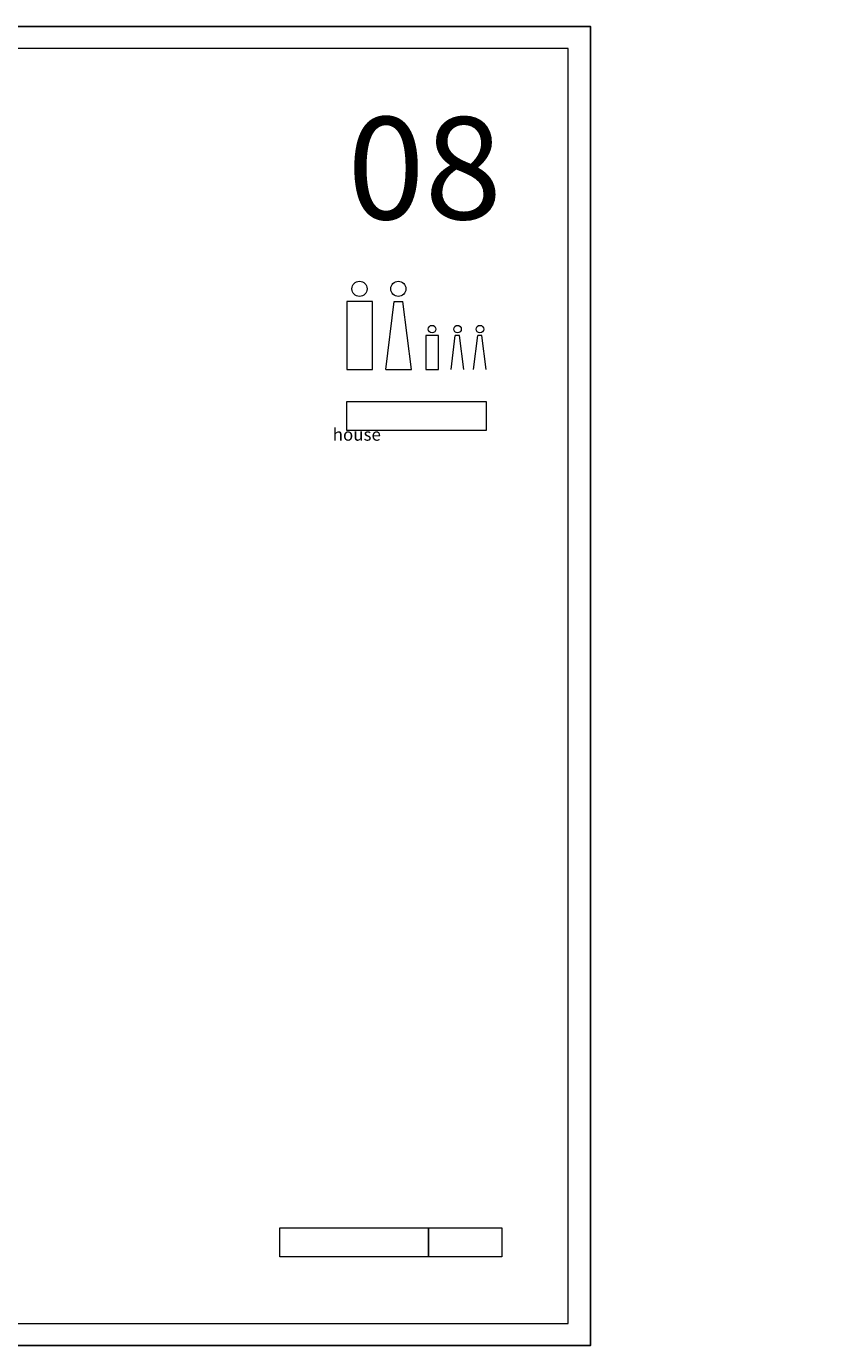
# Model space of a CAD drawing. Units: millimetres. Extents: x 0 to 2145581, y -485879 to -86317.
# Drawn here: x 1488030 to 1506345, y -396513 to -366813 of the extents above; entities that cross this region are included whole.
import ezdxf

# ---------------------------------------------------------------- set-up
doc = ezdxf.new("R2010")
doc.units = ezdxf.units.MM
doc.header["$MEASUREMENT"] = 0
doc.layers.add('A-DIMS', color=181, linetype='Continuous', lineweight=5)
doc.layers.add('A_Oznake', color=161, linetype='Continuous', lineweight=13)
doc.layers.add('POMOCNE', color=160, linetype='Continuous', plot=False)
doc.styles.get("Standard").update_dxf_attribs({"font": 'arial.ttf'})

# ---------------------------------------------------------------- blocks, each defined once
blk = doc.blocks.new('okvir')
at = {"layer": 'A-DIMS', "color": 2, "ltscale": 100}
blk.add_lwpolyline([(840787, -679755), (840787, -708455), (879787, -708455), (879787, -679755)], close=True, dxfattribs=at)
at = {"layer": 'POMOCNE', "color": 2}
blk.add_lwpolyline([(838287, -679255), (838287, -708955), (880287, -708955), (880287, -679255)], close=True, dxfattribs=at)

msp = doc.modelspace()

# ---------------------------------------------------------------- linework, layer by layer
at = {"layer": 'A_Oznake'}
for p, q in [((1496124.93, -374536.458), (1496316.444, -373004.351)), ((1496316.444, -373004.351), (1496507.957, -373004.351)), ((1496699.47, -374536.458), (1496507.957, -373004.351)), ((1497593.307, -374536.458), (1497689.063, -373770.404)), ((1497784.82, -373770.404), (1497689.063, -373770.404)), ((1497880.577, -374536.458), (1497784.82, -373770.404)), ((1498097.99, -374536.456), (1498193.747, -373770.403)), ((1498289.503, -373770.403), (1498193.747, -373770.403)), ((1498385.26, -374536.456), (1498289.503, -373770.403)), ((1496124.93, -374536.458), (1496699.47, -374536.458))]:
    msp.add_line(p, q, dxfattribs=at)
for points in [[(1495249.56, -373004.351), (1495249.56, -374536.458), (1495824.1, -374536.458), (1495824.1, -373004.351), (1495249.56, -373004.351)], [(1497024.916, -373770.404), (1497024.916, -374536.458), (1497312.186, -374536.458), (1497312.186, -373770.404), (1497024.916, -373770.404)]]:
    msp.add_lwpolyline(points, dxfattribs=at)
for points in [[(1495249.56, -375258.997), (1498385.26, -375258.997), (1498385.26, -375908.997), (1495249.56, -375908.997)], [(1493734.708, -393862.86), (1497084.708, -393862.86), (1497084.708, -394512.86), (1493734.708, -394512.86)], [(1497084.708, -393862.86), (1498734.708, -393862.86), (1498734.708, -394512.86), (1497084.708, -394512.86)]]:
    msp.add_lwpolyline(points, close=True, dxfattribs=at)
for centre, radius in [((1495531.649, -372721.829), 170.709), ((1496407.019, -372721.829), 170.709), ((1497165.961, -373629.143), 85.355), ((1497739.532, -373629.143), 85.355), ((1498244.216, -373629.142), 85.355)]:
    msp.add_circle(centre, radius, dxfattribs=at)

# ---------------------------------------------------------------- block references
msp.add_blockref('okvir', (620447.283, 312441.83))

# ---------------------------------------------------------------- texts
at = {"layer": 'A_Oznake', "attachment_point": 1}
for s, width, insert, char_height in [('{\\fRevit_HEB_Key|b0|i0|c0|p2;08}', 5000, (1495258.048, -368854.063), 2300), ('\\pi456.204;storey house ', 6572.74827, (1446047.642, -375393.284), 280), ('\\pi456.204;storey house ', 6572.74827, (1494928.451, -375393.284), 280), ('\\pi2108.42551;SECTION 1-1', 4099.80341, (1480349.305, -380566.911), 240), ('\\pi391.032;GROUND FLOOR PLAN', 4099.80341, (1444438.091, -381185.287), 240), ('\\pi391.032;FIRST FLOOR PLAN', 4099.80341, (1444490.83, -386505.616), 240), ('\\pi2329;{\\H0.93333x;11.30 m²}', 3881.49358, (1445945.197, -387204.357), 300), ('\\pi391.032;GROUND FLOOR PLAN', 4099.80341, (1420628.513, -388586.563), 240), ('\\pi391.032;FIRST FLOOR PLAN', 4170.8398, (1437138.955, -388586.563), 240), ('\\pi2064.55102;SECTION 2-2', 4099.80341, (1480349.305, -392982.542), 240)]:
    msp.add_mtext_dynamic_manual_height_columns(s, width=width, gutter_width=1, heights=[0], dxfattribs=dict(at, insert=insert, char_height=char_height))

doc.saveas('drawing.dxf')
